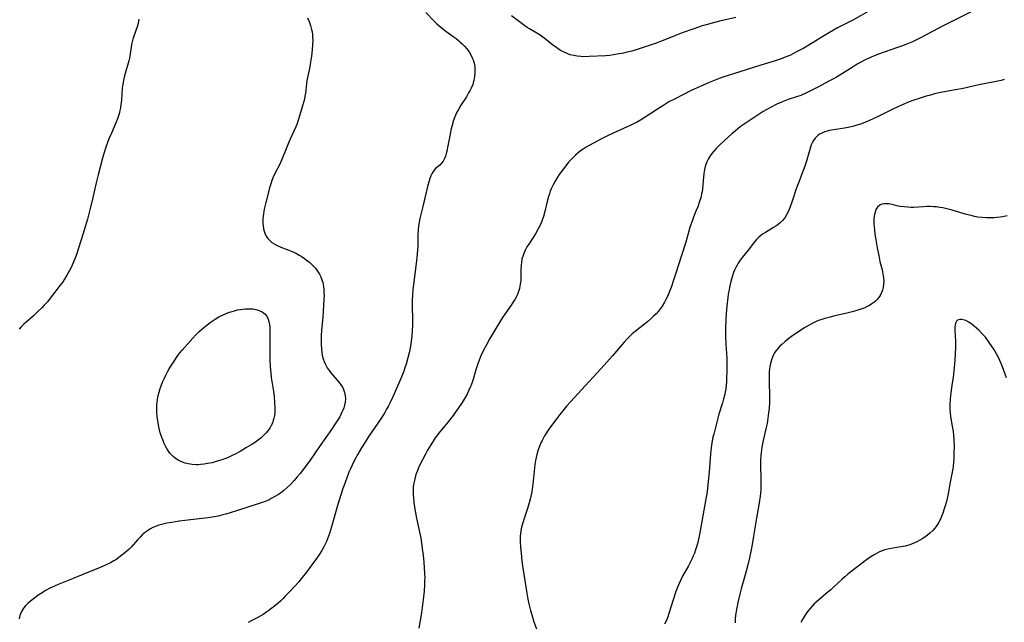
# Model space of a CAD drawing. Units: inches. Extents: x 2050702 to 2056164, y 174139 to 179600.
# Drawn here: x 2051769 to 2051985, y 177394 to 177526 of the extents above; entities that cross this region are included whole.
import ezdxf

# ---------------------------------------------------------------- set-up
doc = ezdxf.new("R2010")
doc.units = ezdxf.units.IN
doc.header["$MEASUREMENT"] = 0
doc.layers.add('c_34_T14S_R18E', color=11, linetype='Continuous')

msp = doc.modelspace()

# ---------------------------------------------------------------- linework, layer by layer
at = {"layer": 'c_34_T14S_R18E'}
for points in [[(2051955.46, 177528.22, 1118), (2051951.6, 177526.1, 1118), (2051948.22, 177524.36, 1118), (2051946.5, 177523.4, 1118), (2051945.03, 177522.51, 1118), (2051942.9, 177521.18, 1118), (2051940.84, 177519.95, 1118), (2051939.44, 177519.18, 1118), (2051938.63, 177518.76, 1118), (2051937.8, 177518.37, 1118), (2051936.95, 177518.01, 1118), (2051936.11, 177517.69, 1118), (2051935.25, 177517.39, 1118), (2051934.39, 177517.12, 1118), (2051931.47, 177516.24, 1118), (2051926.88, 177514.74, 1118), (2051923.11, 177513.58, 1118), (2051921.99, 177513.19, 1118), (2051920.17, 177512.44, 1118), (2051918.03, 177511.49, 1118), (2051916.39, 177510.73, 1118), (2051914.53, 177509.83, 1118), (2051912.53, 177508.81, 1118), (2051911.35, 177508.17, 1118), (2051909.99, 177507.36, 1118), (2051908.81, 177506.6, 1118), (2051907.35, 177505.62, 1118), (2051905.93, 177504.7, 1118), (2051905.13, 177504.2, 1118), (2051904.23, 177503.7, 1118), (2051903.72, 177503.43, 1118), (2051902.85, 177503.02, 1118), (2051899.15, 177501.38, 1118), (2051897.78, 177500.72, 1118), (2051896.74, 177500.18, 1118), (2051893.9, 177498.64, 1118), (2051893.22, 177498.25, 1118), (2051892.56, 177497.84, 1118), (2051892.01, 177497.45, 1118), (2051891.38, 177496.95, 1118), (2051890.9, 177496.54, 1118), (2051890.44, 177496.1, 1118), (2051889.91, 177495.54, 1118), (2051889.4, 177494.97, 1118), (2051888.78, 177494.2, 1118), (2051888.25, 177493.53, 1118), (2051887.35, 177492.3, 1118), (2051886.97, 177491.75, 1118), (2051886.42, 177490.86, 1118), (2051885.98, 177490.04, 1118), (2051885.6, 177489.2, 1118), (2051885.38, 177488.64, 1118), (2051885.18, 177488.07, 1118), (2051884.99, 177487.46, 1118), (2051884.72, 177486.43, 1118), (2051884.19, 177484.24, 1118), (2051883.86, 177483.09, 1118), (2051883.61, 177482.34, 1118), (2051883.43, 177481.86, 1118), (2051883.21, 177481.35, 1118), (2051882.74, 177480.39, 1118), (2051882.12, 177479.33, 1118), (2051880.65, 177477.1, 1118), (2051880.28, 177476.48, 1118), (2051879.98, 177475.93, 1118), (2051879.67, 177475.25, 1118), (2051879.41, 177474.56, 1118), (2051879.18, 177473.76, 1118), (2051879.05, 177473.06, 1118), (2051878.99, 177472.5, 1118), (2051878.94, 177471.43, 1118), (2051878.92, 177469.61, 1118), (2051878.9, 177469.07, 1118), (2051878.82, 177468.34, 1118), (2051878.74, 177467.85, 1118), (2051878.64, 177467.36, 1118), (2051878.44, 177466.71, 1118), (2051878.18, 177466.07, 1118), (2051877.91, 177465.5, 1118), (2051877.6, 177464.94, 1118), (2051877.21, 177464.3, 1118), (2051876.85, 177463.76, 1118), (2051875.45, 177461.77, 1118), (2051874.94, 177461.01, 1118), (2051874.13, 177459.74, 1118), (2051872.18, 177456.44, 1118), (2051871.42, 177455.08, 1118), (2051870.77, 177453.86, 1118), (2051870.2, 177452.65, 1118), (2051869.95, 177452.05, 1118), (2051869.6, 177451.12, 1118), (2051869.09, 177449.59, 1118), (2051868.42, 177447.27, 1118), (2051868.06, 177446.2, 1118), (2051867.94, 177445.92, 1118), (2051867.58, 177445.1, 1118), (2051867.16, 177444.29, 1118), (2051866.52, 177443.17, 1118), (2051866.08, 177442.46, 1118), (2051865.3, 177441.26, 1118), (2051864.59, 177440.25, 1118), (2051864.11, 177439.6, 1118), (2051863.04, 177438.21, 1118), (2051862.31, 177437.3, 1118), (2051860.93, 177435.63, 1118), (2051860.57, 177435.17, 1118), (2051860.21, 177434.69, 1118), (2051859.72, 177434, 1118), (2051859.21, 177433.2, 1118), (2051858.51, 177432.01, 1118), (2051858.04, 177431.16, 1118), (2051857.46, 177430.03, 1118), (2051857.06, 177429.24, 1118), (2051856.56, 177428.15, 1118), (2051856.22, 177427.31, 1118), (2051855.98, 177426.67, 1118), (2051855.78, 177426.02, 1118), (2051855.56, 177425.09, 1118), (2051855.46, 177424.47, 1118), (2051855.4, 177423.86, 1118), (2051855.37, 177422.83, 1118), (2051855.38, 177422.19, 1118), (2051855.42, 177421.67, 1118), (2051855.54, 177420.55, 1118), (2051855.84, 177418.69, 1118), (2051856.13, 177417.15, 1118), (2051856.71, 177414.44, 1118), (2051856.97, 177413.13, 1118), (2051857.11, 177412.31, 1118), (2051857.29, 177411.08, 1118), (2051857.63, 177408.37, 1118), (2051857.81, 177406.42, 1118), (2051857.88, 177404.89, 1118), (2051857.89, 177404.16, 1118), (2051857.88, 177403.41, 1118), (2051857.85, 177402.65, 1118), (2051857.75, 177401.15, 1118), (2051857.63, 177399.93, 1118), (2051857.42, 177398.15, 1118), (2051857.16, 177396.43, 1118), (2051856.62, 177393.05, 1118)], [(2051795.35, 177526.25, 1124), (2051795.15, 177525.35, 1124), (2051795.02, 177524.86, 1124), (2051794.69, 177523.79, 1124), (2051794.02, 177521.89, 1124), (2051793.87, 177521.35, 1124), (2051793.73, 177520.73, 1124), (2051793.64, 177520.16, 1124), (2051793.46, 177518.7, 1124), (2051793.38, 177518.2, 1124), (2051793.28, 177517.75, 1124), (2051793.13, 177517.15, 1124), (2051792.36, 177514.41, 1124), (2051792.15, 177513.6, 1124), (2051791.98, 177512.84, 1124), (2051791.83, 177512.08, 1124), (2051791.71, 177511.17, 1124), (2051791.51, 177508.57, 1124), (2051791.39, 177507.54, 1124), (2051791.3, 177506.92, 1124), (2051791.18, 177506.31, 1124), (2051791.06, 177505.84, 1124), (2051790.92, 177505.37, 1124), (2051790.62, 177504.5, 1124), (2051790.28, 177503.64, 1124), (2051789.31, 177501.37, 1124), (2051788.79, 177500.08, 1124), (2051788.13, 177498.25, 1124), (2051787.76, 177497.12, 1124), (2051787.39, 177495.87, 1124), (2051786.41, 177492.21, 1124), (2051785.98, 177490.45, 1124), (2051785.26, 177487.31, 1124), (2051784.67, 177484.9, 1124), (2051784.06, 177482.53, 1124), (2051783.59, 177480.85, 1124), (2051783.08, 177479.16, 1124), (2051781.73, 177475.02, 1124), (2051781.51, 177474.38, 1124), (2051781.11, 177473.34, 1124), (2051780.58, 177472.13, 1124), (2051780.18, 177471.33, 1124), (2051779.58, 177470.26, 1124), (2051779.07, 177469.45, 1124), (2051778.73, 177468.94, 1124), (2051777.85, 177467.72, 1124), (2051776.97, 177466.55, 1124), (2051775.94, 177465.24, 1124), (2051775.31, 177464.49, 1124), (2051774.62, 177463.71, 1124), (2051774.1, 177463.16, 1124), (2051773.25, 177462.32, 1124), (2051772.25, 177461.41, 1124), (2051770.58, 177459.96, 1124), (2051770.07, 177459.48, 1124), (2051769.57, 177459, 1124), (2051769.11, 177458.51, 1124)], [(2051832.22, 177526.58, 1122), (2051832.6, 177525.74, 1122), (2051832.91, 177524.87, 1122), (2051833.13, 177524.05, 1122), (2051833.24, 177523.5, 1122), (2051833.31, 177522.93, 1122), (2051833.37, 177522.29, 1122), (2051833.39, 177521.73, 1122), (2051833.37, 177520.67, 1122), (2051833.29, 177519.55, 1122), (2051833.13, 177518.19, 1122), (2051832.93, 177516.9, 1122), (2051832.67, 177515.49, 1122), (2051832.13, 177512.88, 1122), (2051832.01, 177512.15, 1122), (2051831.77, 177510.07, 1122), (2051831.69, 177509.44, 1122), (2051831.57, 177508.82, 1122), (2051831.38, 177508.07, 1122), (2051831.17, 177507.33, 1122), (2051830.34, 177504.64, 1122), (2051829.88, 177503.27, 1122), (2051829.69, 177502.76, 1122), (2051829.26, 177501.76, 1122), (2051828.47, 177500.01, 1122), (2051828.19, 177499.36, 1122), (2051827.31, 177497.2, 1122), (2051826.73, 177495.83, 1122), (2051826.15, 177494.6, 1122), (2051825.11, 177492.5, 1122), (2051824.76, 177491.74, 1122), (2051824.45, 177490.97, 1122), (2051824.27, 177490.48, 1122), (2051824, 177489.59, 1122), (2051823.12, 177486.18, 1122), (2051822.83, 177485.02, 1122), (2051822.68, 177484.29, 1122), (2051822.59, 177483.73, 1122), (2051822.52, 177483.16, 1122), (2051822.49, 177482.64, 1122), (2051822.47, 177482.13, 1122), (2051822.49, 177481.6, 1122), (2051822.53, 177481.09, 1122), (2051822.64, 177480.4, 1122), (2051822.76, 177479.93, 1122), (2051822.91, 177479.47, 1122), (2051823.22, 177478.82, 1122), (2051823.56, 177478.3, 1122), (2051823.98, 177477.84, 1122), (2051824.42, 177477.46, 1122), (2051824.94, 177477.13, 1122), (2051825.49, 177476.84, 1122), (2051826.44, 177476.42, 1122), (2051827.97, 177475.82, 1122), (2051829.23, 177475.29, 1122), (2051829.83, 177475, 1122), (2051830.41, 177474.69, 1122), (2051830.82, 177474.45, 1122), (2051831.55, 177473.97, 1122), (2051832.24, 177473.45, 1122), (2051832.72, 177473.05, 1122), (2051833.36, 177472.45, 1122), (2051833.96, 177471.81, 1122), (2051834.46, 177471.17, 1122), (2051834.89, 177470.49, 1122), (2051835.18, 177469.91, 1122), (2051835.34, 177469.51, 1122), (2051835.59, 177468.67, 1122), (2051835.75, 177467.8, 1122), (2051835.82, 177467.17, 1122), (2051835.85, 177466.53, 1122), (2051835.86, 177465.83, 1122), (2051835.84, 177465.11, 1122), (2051835.7, 177462.35, 1122), (2051835.61, 177461.21, 1122), (2051835.33, 177458.15, 1122), (2051835.26, 177457.16, 1122), (2051835.23, 177456.36, 1122), (2051835.22, 177455.18, 1122), (2051835.28, 177454.12, 1122), (2051835.36, 177453.43, 1122), (2051835.47, 177452.76, 1122), (2051835.68, 177451.98, 1122), (2051835.87, 177451.44, 1122), (2051836.09, 177450.91, 1122), (2051836.32, 177450.47, 1122), (2051836.57, 177450.04, 1122), (2051836.99, 177449.41, 1122), (2051837.38, 177448.91, 1122), (2051837.78, 177448.41, 1122), (2051839.09, 177446.88, 1122), (2051839.51, 177446.33, 1122), (2051839.88, 177445.76, 1122), (2051840.13, 177445.26, 1122), (2051840.37, 177444.63, 1122), (2051840.51, 177443.99, 1122), (2051840.57, 177443.22, 1122), (2051840.5, 177442.49, 1122), (2051840.36, 177441.87, 1122), (2051840.17, 177441.25, 1122), (2051839.99, 177440.78, 1122), (2051839.79, 177440.3, 1122), (2051839.55, 177439.82, 1122), (2051839.29, 177439.33, 1122), (2051838.9, 177438.66, 1122), (2051838.18, 177437.53, 1122), (2051837.47, 177436.5, 1122), (2051835.02, 177433.04, 1122), (2051832.83, 177429.86, 1122), (2051831.57, 177428.12, 1122), (2051830.64, 177426.92, 1122), (2051830.01, 177426.16, 1122), (2051829.26, 177425.3, 1122), (2051828.49, 177424.49, 1122), (2051827.78, 177423.81, 1122), (2051827.05, 177423.19, 1122), (2051826.3, 177422.62, 1122), (2051825.9, 177422.34, 1122), (2051825.12, 177421.85, 1122), (2051824.32, 177421.41, 1122), (2051823.83, 177421.17, 1122), (2051823.33, 177420.95, 1122), (2051822.72, 177420.71, 1122), (2051821.63, 177420.32, 1122), (2051816.72, 177418.73, 1122), (2051815.34, 177418.29, 1122), (2051814.39, 177418.02, 1122), (2051813.69, 177417.84, 1122), (2051812.69, 177417.6, 1122), (2051811.37, 177417.34, 1122), (2051810.48, 177417.2, 1122), (2051809.18, 177417.03, 1122), (2051805.39, 177416.6, 1122), (2051804.17, 177416.45, 1122), (2051802.55, 177416.21, 1122), (2051801.46, 177416.02, 1122), (2051800.58, 177415.83, 1122), (2051799.72, 177415.59, 1122), (2051799.17, 177415.4, 1122), (2051798.42, 177415.08, 1122), (2051797.7, 177414.7, 1122), (2051797.23, 177414.4, 1122), (2051796.79, 177414.08, 1122), (2051796.09, 177413.48, 1122), (2051795.61, 177413, 1122), (2051795.12, 177412.48, 1122), (2051793.62, 177410.83, 1122), (2051793.2, 177410.39, 1122), (2051792.69, 177409.9, 1122), (2051792.28, 177409.55, 1122), (2051791.62, 177409.01, 1122), (2051790.95, 177408.52, 1122), (2051790.26, 177408.06, 1122), (2051789.86, 177407.82, 1122), (2051789.1, 177407.39, 1122), (2051788.5, 177407.08, 1122), (2051787.35, 177406.55, 1122), (2051786.33, 177406.13, 1122), (2051783.97, 177405.2, 1122), (2051780.95, 177403.94, 1122), (2051777.7, 177402.63, 1122), (2051776.34, 177402.03, 1122), (2051775.87, 177401.81, 1122), (2051775.02, 177401.36, 1122), (2051774.36, 177400.96, 1122), (2051773.8, 177400.6, 1122), (2051773.25, 177400.22, 1122), (2051772.19, 177399.41, 1122), (2051771.63, 177398.97, 1122), (2051771, 177398.44, 1122), (2051770.43, 177397.87, 1122), (2051770.05, 177397.42, 1122), (2051769.56, 177396.61, 1122), (2051769.28, 177395.85, 1122), (2051769.15, 177395.09, 1122)], [(2051858.16, 177527.75, 1120), (2051859.96, 177525.88, 1120), (2051860.56, 177525.29, 1120), (2051861, 177524.89, 1120), (2051861.45, 177524.51, 1120), (2051862.21, 177523.91, 1120), (2051864.14, 177522.49, 1120), (2051864.75, 177522.04, 1120), (2051865.33, 177521.58, 1120), (2051865.69, 177521.27, 1120), (2051866.09, 177520.9, 1120), (2051866.61, 177520.36, 1120), (2051867.1, 177519.8, 1120), (2051867.59, 177519.14, 1120), (2051868.02, 177518.46, 1120), (2051868.31, 177517.86, 1120), (2051868.48, 177517.42, 1120), (2051868.7, 177516.64, 1120), (2051868.83, 177515.83, 1120), (2051868.87, 177515.17, 1120), (2051868.87, 177514.52, 1120), (2051868.79, 177513.71, 1120), (2051868.65, 177512.9, 1120), (2051868.52, 177512.39, 1120), (2051868.39, 177512, 1120), (2051868.05, 177511.16, 1120), (2051867.79, 177510.64, 1120), (2051867.5, 177510.14, 1120), (2051867.01, 177509.31, 1120), (2051865.81, 177507.47, 1120), (2051865.27, 177506.56, 1120), (2051864.95, 177505.95, 1120), (2051864.64, 177505.26, 1120), (2051864.35, 177504.56, 1120), (2051864.08, 177503.77, 1120), (2051863.87, 177503.05, 1120), (2051863.63, 177502.1, 1120), (2051863.51, 177501.53, 1120), (2051862.98, 177498.61, 1120), (2051862.74, 177497.41, 1120), (2051862.62, 177496.9, 1120), (2051862.45, 177496.33, 1120), (2051862.24, 177495.79, 1120), (2051861.94, 177495.22, 1120), (2051861.58, 177494.76, 1120), (2051861.17, 177494.36, 1120), (2051860.54, 177493.85, 1120), (2051860.27, 177493.6, 1120), (2051859.94, 177493.22, 1120), (2051859.55, 177492.59, 1120), (2051859.27, 177492.01, 1120), (2051859.03, 177491.4, 1120), (2051858.85, 177490.9, 1120), (2051858.5, 177489.7, 1120), (2051858.27, 177488.71, 1120), (2051857.49, 177485.31, 1120), (2051856.81, 177482.68, 1120), (2051856.66, 177481.89, 1120), (2051856.54, 177481.05, 1120), (2051856.46, 177480.21, 1120), (2051856.41, 177479.03, 1120), (2051856.36, 177476.51, 1120), (2051856.33, 177475.94, 1120), (2051856.24, 177474.85, 1120), (2051856.02, 177472.85, 1120), (2051855.44, 177468.23, 1120), (2051855.33, 177467.16, 1120), (2051855.22, 177465.81, 1120), (2051855.17, 177464.86, 1120), (2051855.16, 177463.47, 1120), (2051855.22, 177460.62, 1120), (2051855.22, 177459.25, 1120), (2051855.18, 177458.17, 1120), (2051855.08, 177456.98, 1120), (2051854.94, 177455.83, 1120), (2051854.84, 177455.17, 1120), (2051854.61, 177453.94, 1120), (2051854.46, 177453.27, 1120), (2051854.2, 177452.18, 1120), (2051853.8, 177450.79, 1120), (2051853.57, 177450.04, 1120), (2051853.31, 177449.31, 1120), (2051852.72, 177447.84, 1120), (2051850.93, 177443.71, 1120), (2051850.33, 177442.46, 1120), (2051849.95, 177441.71, 1120), (2051849.56, 177440.98, 1120), (2051849.14, 177440.25, 1120), (2051848.43, 177439.1, 1120), (2051845.54, 177434.83, 1120), (2051844.84, 177433.76, 1120), (2051844.09, 177432.53, 1120), (2051843.29, 177431.15, 1120), (2051842.63, 177429.95, 1120), (2051842, 177428.74, 1120), (2051841.62, 177427.95, 1120), (2051841.31, 177427.23, 1120), (2051840.74, 177425.77, 1120), (2051840.23, 177424.36, 1120), (2051839.98, 177423.62, 1120), (2051838.84, 177419.93, 1120), (2051837.49, 177415.23, 1120), (2051837.04, 177413.78, 1120), (2051836.63, 177412.65, 1120), (2051836.39, 177412.06, 1120), (2051836.11, 177411.46, 1120), (2051835.81, 177410.87, 1120), (2051835.38, 177410.09, 1120), (2051834.74, 177409.07, 1120), (2051834.23, 177408.34, 1120), (2051832.98, 177406.62, 1120), (2051832.05, 177405.36, 1120), (2051831.08, 177404.15, 1120), (2051830.33, 177403.24, 1120), (2051829.46, 177402.25, 1120), (2051828.4, 177401.09, 1120), (2051827.46, 177400.12, 1120), (2051826.89, 177399.55, 1120), (2051826.31, 177399.01, 1120), (2051825.38, 177398.21, 1120), (2051823.79, 177396.97, 1120), (2051823.33, 177396.63, 1120), (2051822.54, 177396.09, 1120), (2051821.91, 177395.69, 1120), (2051821.25, 177395.32, 1120), (2051819.93, 177394.66, 1120), (2051819.23, 177394.34, 1120)], [(2051925.99, 177526.64, 1120), (2051922.41, 177525.82, 1120), (2051920.83, 177525.44, 1120), (2051919.48, 177525.08, 1120), (2051918.62, 177524.82, 1120), (2051916.78, 177524.18, 1120), (2051914.26, 177523.27, 1120), (2051912.76, 177522.69, 1120), (2051910.05, 177521.59, 1120), (2051908.54, 177521.04, 1120), (2051906.13, 177520.22, 1120), (2051904.36, 177519.65, 1120), (2051903.21, 177519.32, 1120), (2051902.21, 177519.06, 1120), (2051901.37, 177518.86, 1120), (2051900.01, 177518.6, 1120), (2051899.21, 177518.47, 1120), (2051898.42, 177518.37, 1120), (2051897.46, 177518.29, 1120), (2051893.89, 177518.1, 1120), (2051892.68, 177518.07, 1120), (2051892.05, 177518.09, 1120), (2051891.27, 177518.17, 1120), (2051890.5, 177518.3, 1120), (2051889.75, 177518.49, 1120), (2051889.2, 177518.67, 1120), (2051888.4, 177519.03, 1120), (2051887.62, 177519.46, 1120), (2051887.07, 177519.82, 1120), (2051886.52, 177520.2, 1120), (2051885.96, 177520.63, 1120), (2051884.33, 177521.92, 1120), (2051883.75, 177522.35, 1120), (2051883.14, 177522.75, 1120), (2051880.82, 177524.14, 1120), (2051880.32, 177524.47, 1120), (2051879.54, 177525.01, 1120), (2051876.86, 177527.01, 1120)], [(2051977.47, 177527.9, 1116), (2051971.52, 177524.9, 1116), (2051966.4, 177522.22, 1116), (2051965.52, 177521.78, 1116), (2051964.63, 177521.36, 1116), (2051963.17, 177520.73, 1116), (2051962.26, 177520.38, 1116), (2051961.38, 177520.06, 1116), (2051958.42, 177519.03, 1116), (2051957.03, 177518.53, 1116), (2051955.6, 177517.97, 1116), (2051954.77, 177517.6, 1116), (2051954.13, 177517.29, 1116), (2051953.5, 177516.97, 1116), (2051952.53, 177516.42, 1116), (2051951.65, 177515.88, 1116), (2051949.31, 177514.38, 1116), (2051948.03, 177513.61, 1116), (2051947.24, 177513.17, 1116), (2051946.36, 177512.69, 1116), (2051944.05, 177511.5, 1116), (2051942.18, 177510.5, 1116), (2051941.32, 177510.08, 1116), (2051940.21, 177509.6, 1116), (2051939.25, 177509.26, 1116), (2051937.46, 177508.7, 1116), (2051936.36, 177508.29, 1116), (2051935.5, 177507.92, 1116), (2051934.97, 177507.68, 1116), (2051933.55, 177506.96, 1116), (2051932.77, 177506.53, 1116), (2051932, 177506.08, 1116), (2051930.63, 177505.21, 1116), (2051927.61, 177503.17, 1116), (2051926.94, 177502.7, 1116), (2051925.89, 177501.89, 1116), (2051925.08, 177501.2, 1116), (2051923.61, 177499.84, 1116), (2051922.28, 177498.56, 1116), (2051921.68, 177497.97, 1116), (2051921.17, 177497.43, 1116), (2051920.7, 177496.88, 1116), (2051920.35, 177496.4, 1116), (2051919.91, 177495.66, 1116), (2051919.64, 177495.08, 1116), (2051919.42, 177494.47, 1116), (2051919.3, 177494.08, 1116), (2051919.13, 177493.39, 1116), (2051918.99, 177492.55, 1116), (2051918.9, 177491.72, 1116), (2051918.69, 177489.2, 1116), (2051918.59, 177488.48, 1116), (2051918.51, 177488.07, 1116), (2051918.3, 177487.22, 1116), (2051918.04, 177486.38, 1116), (2051917.65, 177485.27, 1116), (2051917.26, 177484.27, 1116), (2051916.7, 177482.94, 1116), (2051916.47, 177482.35, 1116), (2051916.18, 177481.5, 1116), (2051915.93, 177480.69, 1116), (2051915.01, 177477.52, 1116), (2051914.03, 177474.34, 1116), (2051912.88, 177470.74, 1116), (2051912.29, 177468.96, 1116), (2051911.9, 177467.83, 1116), (2051911.48, 177466.7, 1116), (2051911, 177465.6, 1116), (2051910.7, 177464.98, 1116), (2051910.37, 177464.38, 1116), (2051909.86, 177463.52, 1116), (2051909.48, 177462.97, 1116), (2051909.07, 177462.45, 1116), (2051908.55, 177461.86, 1116), (2051908, 177461.31, 1116), (2051907.37, 177460.73, 1116), (2051906.7, 177460.16, 1116), (2051906.03, 177459.6, 1116), (2051903.92, 177457.95, 1116), (2051903.3, 177457.43, 1116), (2051902.71, 177456.88, 1116), (2051902.12, 177456.28, 1116), (2051901.55, 177455.65, 1116), (2051898.99, 177452.68, 1116), (2051896.49, 177449.86, 1116), (2051894.79, 177448.01, 1116), (2051892.98, 177446.08, 1116), (2051889.87, 177442.69, 1116), (2051888.95, 177441.63, 1116), (2051887.47, 177439.83, 1116), (2051886.78, 177438.96, 1116), (2051885.85, 177437.71, 1116), (2051885.06, 177436.59, 1116), (2051884.63, 177435.95, 1116), (2051884.12, 177435.13, 1116), (2051883.57, 177434.13, 1116), (2051883.39, 177433.77, 1116), (2051883.03, 177432.92, 1116), (2051882.71, 177432.05, 1116), (2051882.44, 177431.1, 1116), (2051882.29, 177430.43, 1116), (2051882.16, 177429.75, 1116), (2051882.03, 177428.87, 1116), (2051881.87, 177427.45, 1116), (2051881.73, 177425.93, 1116), (2051881.58, 177424.55, 1116), (2051881.44, 177423.53, 1116), (2051881.34, 177422.88, 1116), (2051881.22, 177422.24, 1116), (2051881, 177421.31, 1116), (2051880.78, 177420.46, 1116), (2051880.4, 177419.26, 1116), (2051879.63, 177417.03, 1116), (2051879.35, 177416.09, 1116), (2051879.18, 177415.44, 1116), (2051879.04, 177414.78, 1116), (2051878.88, 177413.75, 1116), (2051878.82, 177413.13, 1116), (2051878.8, 177412.56, 1116), (2051878.8, 177411.98, 1116), (2051878.86, 177410.8, 1116), (2051878.97, 177409.49, 1116), (2051879.16, 177407.81, 1116), (2051879.31, 177406.68, 1116), (2051880.17, 177401.17, 1116), (2051880.48, 177399.44, 1116), (2051880.7, 177398.4, 1116), (2051881.06, 177396.93, 1116), (2051881.32, 177395.99, 1116), (2051881.8, 177394.47, 1116), (2051882.37, 177392.93, 1116)], [(2051984.75, 177513.07, 1114), (2051984.04, 177512.87, 1114), (2051983.33, 177512.7, 1114), (2051982.61, 177512.54, 1114), (2051979.17, 177511.91, 1114), (2051975.77, 177511.15, 1114), (2051974.07, 177510.8, 1114), (2051970.45, 177510.15, 1114), (2051969.49, 177509.93, 1114), (2051968.58, 177509.69, 1114), (2051967.67, 177509.43, 1114), (2051965.86, 177508.88, 1114), (2051964.94, 177508.57, 1114), (2051963.93, 177508.19, 1114), (2051963.38, 177507.97, 1114), (2051962.11, 177507.42, 1114), (2051961.44, 177507.11, 1114), (2051960.09, 177506.46, 1114), (2051957.03, 177504.94, 1114), (2051956.06, 177504.49, 1114), (2051954.74, 177503.91, 1114), (2051953.46, 177503.41, 1114), (2051952.24, 177503.01, 1114), (2051951.6, 177502.83, 1114), (2051950.95, 177502.67, 1114), (2051949.79, 177502.44, 1114), (2051946.95, 177502, 1114), (2051946.47, 177501.91, 1114), (2051945.95, 177501.78, 1114), (2051945.45, 177501.62, 1114), (2051944.94, 177501.42, 1114), (2051944.46, 177501.19, 1114), (2051944.02, 177500.9, 1114), (2051943.68, 177500.61, 1114), (2051943.36, 177500.28, 1114), (2051942.97, 177499.72, 1114), (2051942.72, 177499.27, 1114), (2051942.51, 177498.8, 1114), (2051942.33, 177498.31, 1114), (2051942.15, 177497.76, 1114), (2051941.37, 177495.03, 1114), (2051941.16, 177494.34, 1114), (2051940.88, 177493.54, 1114), (2051940.61, 177492.79, 1114), (2051939.76, 177490.63, 1114), (2051939.3, 177489.38, 1114), (2051938.32, 177486.49, 1114), (2051937.87, 177485.25, 1114), (2051937.43, 177484.15, 1114), (2051937.09, 177483.47, 1114), (2051936.69, 177482.83, 1114), (2051936.21, 177482.24, 1114), (2051935.76, 177481.79, 1114), (2051935.26, 177481.38, 1114), (2051934.76, 177481.01, 1114), (2051934.23, 177480.68, 1114), (2051932.45, 177479.65, 1114), (2051931.83, 177479.25, 1114), (2051931.47, 177478.99, 1114), (2051930.99, 177478.58, 1114), (2051930.5, 177478.09, 1114), (2051930.04, 177477.57, 1114), (2051928.66, 177475.77, 1114), (2051927.38, 177474.16, 1114), (2051926.94, 177473.57, 1114), (2051926.53, 177472.95, 1114), (2051926.25, 177472.46, 1114), (2051925.97, 177471.93, 1114), (2051925.72, 177471.37, 1114), (2051925.51, 177470.86, 1114), (2051925.25, 177470.12, 1114), (2051924.89, 177468.87, 1114), (2051924.67, 177467.94, 1114), (2051924.52, 177467.18, 1114), (2051924.34, 177466.14, 1114), (2051924.23, 177465.4, 1114), (2051924.01, 177463.49, 1114), (2051923.89, 177461.91, 1114), (2051923.81, 177460.51, 1114), (2051923.75, 177458.85, 1114), (2051923.75, 177456.96, 1114), (2051923.82, 177455.19, 1114), (2051924.01, 177452.15, 1114), (2051924.03, 177450.86, 1114), (2051924.01, 177449.16, 1114), (2051923.97, 177447.8, 1114), (2051923.92, 177446.86, 1114), (2051923.86, 177446.2, 1114), (2051923.77, 177445.46, 1114), (2051923.65, 177444.72, 1114), (2051923.49, 177443.96, 1114), (2051923.31, 177443.23, 1114), (2051923.08, 177442.4, 1114), (2051922.3, 177439.86, 1114), (2051921.75, 177437.87, 1114), (2051921.15, 177435.5, 1114), (2051920.99, 177434.82, 1114), (2051920.76, 177433.63, 1114), (2051920.59, 177432.6, 1114), (2051920.43, 177431.15, 1114), (2051920.16, 177427.25, 1114), (2051919.95, 177425.16, 1114), (2051919.68, 177422.92, 1114), (2051919.38, 177420.96, 1114), (2051918.21, 177414.35, 1114), (2051917.98, 177413.18, 1114), (2051917.65, 177411.82, 1114), (2051917.38, 177410.86, 1114), (2051917.18, 177410.24, 1114), (2051916.92, 177409.5, 1114), (2051916.68, 177408.89, 1114), (2051916.41, 177408.29, 1114), (2051915.92, 177407.29, 1114), (2051915.6, 177406.7, 1114), (2051914.33, 177404.48, 1114), (2051913.85, 177403.54, 1114), (2051913.56, 177402.88, 1114), (2051913.3, 177402.22, 1114), (2051912.89, 177401.1, 1114), (2051912.3, 177399.29, 1114), (2051911.43, 177396.51, 1114), (2051911.03, 177395.36, 1114), (2051910.72, 177394.62, 1114), (2051910.4, 177393.97, 1114)], [(2051985.35, 177483.25, 1112), (2051984.71, 177483.11, 1112), (2051983.92, 177482.99, 1112), (2051983.12, 177482.9, 1112), (2051982.44, 177482.85, 1112), (2051981.84, 177482.83, 1112), (2051980.87, 177482.83, 1112), (2051979.9, 177482.89, 1112), (2051978.95, 177483.01, 1112), (2051978.22, 177483.15, 1112), (2051977.5, 177483.31, 1112), (2051976.47, 177483.58, 1112), (2051973.31, 177484.54, 1112), (2051972.49, 177484.75, 1112), (2051971.28, 177485.01, 1112), (2051970.62, 177485.12, 1112), (2051969.94, 177485.2, 1112), (2051969.22, 177485.26, 1112), (2051968.5, 177485.29, 1112), (2051967.78, 177485.29, 1112), (2051967.06, 177485.26, 1112), (2051964.9, 177485.12, 1112), (2051964.28, 177485.11, 1112), (2051963.64, 177485.13, 1112), (2051962.8, 177485.21, 1112), (2051961.97, 177485.33, 1112), (2051961.22, 177485.49, 1112), (2051960.19, 177485.74, 1112), (2051959.47, 177485.87, 1112), (2051958.96, 177485.92, 1112), (2051958.47, 177485.9, 1112), (2051957.96, 177485.79, 1112), (2051957.49, 177485.57, 1112), (2051957.02, 177485.17, 1112), (2051956.66, 177484.63, 1112), (2051956.52, 177484.31, 1112), (2051956.32, 177483.57, 1112), (2051956.22, 177482.74, 1112), (2051956.2, 177482.21, 1112), (2051956.21, 177481.56, 1112), (2051956.26, 177480.89, 1112), (2051956.32, 177480.2, 1112), (2051956.44, 177479.28, 1112), (2051956.63, 177477.99, 1112), (2051956.93, 177476.25, 1112), (2051957.25, 177474.58, 1112), (2051957.54, 177473.25, 1112), (2051957.99, 177471.47, 1112), (2051958.18, 177470.59, 1112), (2051958.31, 177469.71, 1112), (2051958.35, 177469, 1112), (2051958.33, 177468.31, 1112), (2051958.24, 177467.63, 1112), (2051958.17, 177467.3, 1112), (2051958.08, 177466.99, 1112), (2051957.89, 177466.48, 1112), (2051957.57, 177465.87, 1112), (2051957.19, 177465.3, 1112), (2051956.89, 177464.94, 1112), (2051956.55, 177464.6, 1112), (2051956.18, 177464.28, 1112), (2051955.78, 177463.99, 1112), (2051955.26, 177463.67, 1112), (2051954.75, 177463.4, 1112), (2051954.21, 177463.16, 1112), (2051953.77, 177462.99, 1112), (2051953.14, 177462.76, 1112), (2051952.49, 177462.56, 1112), (2051951.45, 177462.26, 1112), (2051950.26, 177461.96, 1112), (2051947.38, 177461.31, 1112), (2051946.6, 177461.12, 1112), (2051945.5, 177460.82, 1112), (2051944.79, 177460.59, 1112), (2051944.08, 177460.34, 1112), (2051943.58, 177460.14, 1112), (2051942.81, 177459.78, 1112), (2051942.06, 177459.38, 1112), (2051940.89, 177458.67, 1112), (2051939.29, 177457.62, 1112), (2051938.47, 177457.06, 1112), (2051937.32, 177456.2, 1112), (2051936.79, 177455.78, 1112), (2051936.02, 177455.11, 1112), (2051935.65, 177454.75, 1112), (2051935.29, 177454.37, 1112), (2051934.85, 177453.84, 1112), (2051934.47, 177453.3, 1112), (2051934.16, 177452.73, 1112), (2051933.85, 177451.98, 1112), (2051933.69, 177451.49, 1112), (2051933.57, 177450.98, 1112), (2051933.45, 177450.32, 1112), (2051933.37, 177449.76, 1112), (2051933.32, 177449.19, 1112), (2051933.27, 177448.06, 1112), (2051933.27, 177446.83, 1112), (2051933.36, 177443.97, 1112), (2051933.37, 177443.21, 1112), (2051933.35, 177442.48, 1112), (2051933.27, 177441.13, 1112), (2051933.17, 177440.21, 1112), (2051933.01, 177438.99, 1112), (2051932.82, 177437.84, 1112), (2051932.57, 177436.65, 1112), (2051931.97, 177434.14, 1112), (2051931.68, 177432.7, 1112), (2051931.58, 177432.08, 1112), (2051931.5, 177431.45, 1112), (2051931.44, 177430.75, 1112), (2051931.4, 177429.9, 1112), (2051931.4, 177429.05, 1112), (2051931.49, 177425.38, 1112), (2051931.49, 177424.15, 1112), (2051931.46, 177423.36, 1112), (2051931.4, 177422.57, 1112), (2051931.34, 177421.96, 1112), (2051931.12, 177420.48, 1112), (2051930.53, 177417.11, 1112), (2051929.89, 177413.17, 1112), (2051929.57, 177411.38, 1112), (2051929.34, 177410.18, 1112), (2051928.96, 177408.46, 1112), (2051928.59, 177406.92, 1112), (2051928.16, 177405.29, 1112), (2051927.14, 177401.7, 1112), (2051926.83, 177400.54, 1112), (2051926.42, 177398.72, 1112), (2051926.18, 177397.49, 1112), (2051926.04, 177396.71, 1112), (2051925.93, 177395.93, 1112), (2051925.85, 177395.15, 1112), (2051925.81, 177394.28, 1112)], [(2051985.25, 177447.81, 1110), (2051984.36, 177450.26, 1110), (2051984.01, 177451.15, 1110), (2051983.58, 177452.11, 1110), (2051983.04, 177453.08, 1110), (2051982.43, 177454.08, 1110), (2051981.6, 177455.35, 1110), (2051981.14, 177456.01, 1110), (2051980.6, 177456.72, 1110), (2051980, 177457.42, 1110), (2051979.22, 177458.22, 1110), (2051978.67, 177458.73, 1110), (2051978.18, 177459.15, 1110), (2051977.69, 177459.53, 1110), (2051977.01, 177459.99, 1110), (2051976.33, 177460.34, 1110), (2051976.02, 177460.46, 1110), (2051975.41, 177460.59, 1110), (2051974.98, 177460.6, 1110), (2051974.53, 177460.46, 1110), (2051974.25, 177460.2, 1110), (2051974.06, 177459.81, 1110), (2051973.97, 177459.38, 1110), (2051973.93, 177459.01, 1110), (2051973.92, 177458.18, 1110), (2051974.03, 177455.84, 1110), (2051974.04, 177454.45, 1110), (2051973.99, 177453.08, 1110), (2051973.92, 177451.67, 1110), (2051973.86, 177450.81, 1110), (2051973.72, 177449.34, 1110), (2051973.53, 177448, 1110), (2051973.24, 177446.19, 1110), (2051973.1, 177445.13, 1110), (2051972.92, 177443.23, 1110), (2051972.84, 177441.91, 1110), (2051972.83, 177441.25, 1110), (2051972.84, 177440.75, 1110), (2051972.87, 177440.26, 1110), (2051972.98, 177439.39, 1110), (2051973.37, 177437.29, 1110), (2051973.55, 177436.09, 1110), (2051973.63, 177435.37, 1110), (2051973.73, 177434.13, 1110), (2051973.76, 177432.9, 1110), (2051973.73, 177431.44, 1110), (2051973.67, 177430.1, 1110), (2051973.62, 177429.31, 1110), (2051973.54, 177428.52, 1110), (2051973.46, 177427.91, 1110), (2051973.29, 177426.86, 1110), (2051972.9, 177425.02, 1110), (2051972.36, 177422.09, 1110), (2051972.07, 177420.77, 1110), (2051971.82, 177419.81, 1110), (2051971.62, 177419.15, 1110), (2051971.31, 177418.25, 1110), (2051971.03, 177417.51, 1110), (2051970.71, 177416.79, 1110), (2051970.33, 177416.09, 1110), (2051969.98, 177415.54, 1110), (2051969.55, 177414.98, 1110), (2051969.09, 177414.46, 1110), (2051968.46, 177413.86, 1110), (2051967.56, 177413.15, 1110), (2051966.75, 177412.61, 1110), (2051965.76, 177412.03, 1110), (2051964.98, 177411.64, 1110), (2051964.06, 177411.28, 1110), (2051963.06, 177411.04, 1110), (2051960.79, 177410.68, 1110), (2051960, 177410.54, 1110), (2051959.22, 177410.37, 1110), (2051958.62, 177410.21, 1110), (2051958.13, 177410.04, 1110), (2051957.3, 177409.69, 1110), (2051956.79, 177409.43, 1110), (2051956.29, 177409.15, 1110), (2051955.56, 177408.69, 1110), (2051954.58, 177407.99, 1110), (2051951.18, 177405.41, 1110), (2051950.49, 177404.86, 1110), (2051949.81, 177404.29, 1110), (2051949.26, 177403.8, 1110), (2051947.37, 177402.02, 1110), (2051946.75, 177401.46, 1110), (2051946.15, 177400.93, 1110), (2051944.18, 177399.31, 1110), (2051943.59, 177398.8, 1110), (2051943.15, 177398.39, 1110), (2051942.7, 177397.91, 1110), (2051942.23, 177397.37, 1110), (2051941.78, 177396.81, 1110), (2051941.39, 177396.26, 1110), (2051941.02, 177395.69, 1110), (2051940.6, 177394.98, 1110), (2051940.25, 177394.32, 1110)]]:
    msp.add_polyline3d(points, dxfattribs=at)
msp.add_polyline3d([(2051800.29, 177435, 1124), (2051800.03, 177435.82, 1124), (2051799.71, 177437.08, 1124), (2051799.52, 177438.09, 1124), (2051799.41, 177438.84, 1124), (2051799.35, 177439.4, 1124), (2051799.29, 177440.23, 1124), (2051799.27, 177441.09, 1124), (2051799.3, 177441.94, 1124), (2051799.41, 177443.06, 1124), (2051799.58, 177443.94, 1124), (2051799.78, 177444.73, 1124), (2051800.02, 177445.52, 1124), (2051800.22, 177446.09, 1124), (2051800.53, 177446.87, 1124), (2051800.86, 177447.64, 1124), (2051801.23, 177448.4, 1124), (2051801.6, 177449.12, 1124), (2051801.89, 177449.64, 1124), (2051802.35, 177450.41, 1124), (2051803.04, 177451.49, 1124), (2051803.89, 177452.71, 1124), (2051804.31, 177453.27, 1124), (2051804.82, 177453.9, 1124), (2051806.02, 177455.3, 1124), (2051807.12, 177456.52, 1124), (2051807.79, 177457.22, 1124), (2051808.48, 177457.9, 1124), (2051809.53, 177458.83, 1124), (2051810.27, 177459.44, 1124), (2051810.91, 177459.92, 1124), (2051811.57, 177460.38, 1124), (2051812.05, 177460.68, 1124), (2051812.84, 177461.14, 1124), (2051813.41, 177461.44, 1124), (2051814, 177461.72, 1124), (2051814.59, 177461.97, 1124), (2051815.17, 177462.18, 1124), (2051815.75, 177462.37, 1124), (2051816.26, 177462.52, 1124), (2051816.91, 177462.68, 1124), (2051817.56, 177462.8, 1124), (2051818.12, 177462.88, 1124), (2051818.67, 177462.93, 1124), (2051819.36, 177462.96, 1124), (2051819.87, 177462.94, 1124), (2051820.36, 177462.9, 1124), (2051820.9, 177462.81, 1124), (2051821.41, 177462.67, 1124), (2051821.84, 177462.52, 1124), (2051822.3, 177462.29, 1124), (2051822.71, 177462, 1124), (2051823.01, 177461.73, 1124), (2051823.26, 177461.42, 1124), (2051823.57, 177460.86, 1124), (2051823.79, 177460.17, 1124), (2051823.91, 177459.53, 1124), (2051823.97, 177458.86, 1124), (2051824.01, 177457.77, 1124), (2051824, 177453.47, 1124), (2051824.02, 177451.84, 1124), (2051824.08, 177450.3, 1124), (2051824.13, 177449.52, 1124), (2051824.2, 177448.83, 1124), (2051824.32, 177447.92, 1124), (2051824.77, 177444.85, 1124), (2051824.91, 177443.78, 1124), (2051825.04, 177442.47, 1124), (2051825.1, 177441.25, 1124), (2051825.1, 177440.7, 1124), (2051825.07, 177440.15, 1124), (2051825, 177439.59, 1124), (2051824.89, 177439.04, 1124), (2051824.75, 177438.54, 1124), (2051824.55, 177437.95, 1124), (2051824.3, 177437.39, 1124), (2051824.08, 177436.98, 1124), (2051823.83, 177436.59, 1124), (2051823.52, 177436.18, 1124), (2051823.19, 177435.79, 1124), (2051822.85, 177435.43, 1124), (2051822.49, 177435.08, 1124), (2051822.02, 177434.66, 1124), (2051821.53, 177434.26, 1124), (2051820.86, 177433.78, 1124), (2051819.93, 177433.17, 1124), (2051818.91, 177432.56, 1124), (2051817.5, 177431.74, 1124), (2051816.38, 177431.13, 1124), (2051815.72, 177430.81, 1124), (2051815.05, 177430.5, 1124), (2051814.35, 177430.21, 1124), (2051813.69, 177429.97, 1124), (2051812.76, 177429.66, 1124), (2051812.06, 177429.46, 1124), (2051811.34, 177429.27, 1124), (2051810.38, 177429.07, 1124), (2051809.61, 177428.95, 1124), (2051808.84, 177428.86, 1124), (2051808.32, 177428.84, 1124), (2051807.89, 177428.84, 1124), (2051807, 177428.9, 1124), (2051806.12, 177429.04, 1124), (2051805.47, 177429.2, 1124), (2051804.91, 177429.38, 1124), (2051804.37, 177429.6, 1124), (2051803.93, 177429.83, 1124), (2051803.36, 177430.19, 1124), (2051802.83, 177430.62, 1124), (2051802.37, 177431.09, 1124), (2051802.12, 177431.39, 1124), (2051801.82, 177431.79, 1124), (2051801.55, 177432.21, 1124), (2051801.18, 177432.87, 1124), (2051800.89, 177433.48, 1124), (2051800.62, 177434.1, 1124)], close=True, dxfattribs=at)

doc.saveas('drawing.dxf')
